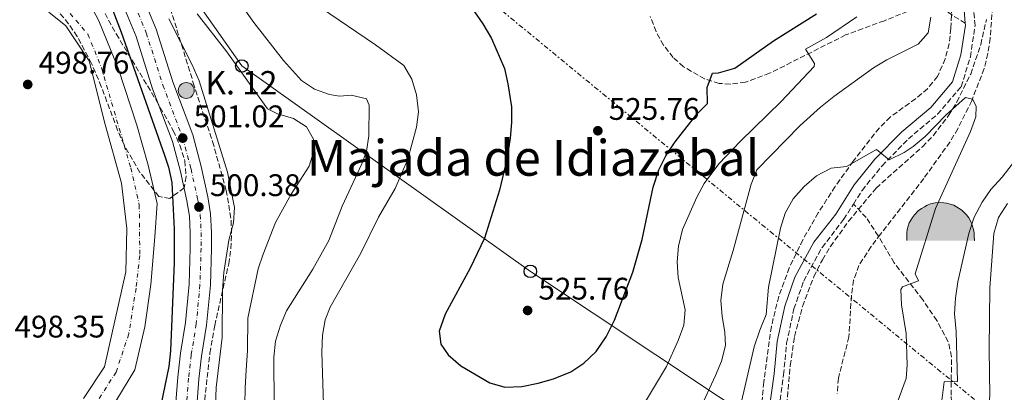
# Model space of a CAD drawing. Units: metres. Extents: x 569878 to 573325, y 4733412 to 4735761.
# Drawn here: x 572255 to 572572, y 4734607 to 4734727 of the extents above; entities that cross this region are included whole.
import ezdxf
from ezdxf.enums import TextEntityAlignment as Align

# ---------------------------------------------------------------- set-up
doc = ezdxf.new("R2010")
doc.units = ezdxf.units.M
doc.header["$MEASUREMENT"] = 0
for name, pattern in [('DGN Style 3', [2.435891, 1.739922, -0.695969]), ('DGN Style 4', [2.785615, 1.391938, -0.695969, 0.00174, -0.695969]), ('DGN Style 5', [1.217945, 0.521977, -0.695969]), ('DGN Style 7', [3.479844, 1.56593, -0.695969, 0.521977, -0.695969])]:
    doc.linetypes.add(name, pattern=pattern)
for name, color, linetype, lineweight in [('Balsa-alberca', 142, 'Continuous', 0), ('Barranco lineal', 142, 'DGN Style 3', 13), ('Camino', 7, 'DGN Style 3', 0), ('Carretera', 9, 'Continuous', 0), ('Cauce permanente', 151, 'Continuous', 13), ('Cauce permanente (área)', 142, 'Continuous', 13), ('Cota de punto acotado terreno', 7, 'Continuous', 0), ('Cueva', 7, 'Continuous', 0), ('Curva de nivel directora', 30, 'Continuous', 30), ('Curva de nivel directora no vista', 30, 'DGN Style 5', 30), ('Curva de nivel intermedia', 30, 'Continuous', 0), ('Eje cauce permanente (área)', 70, 'DGN Style 4', 0), ('Eje de carretera', 7, 'DGN Style 4', 0), ('Estanque', 4, 'Continuous', 0), ('Hito kilométrico (PK) carretera', 7, 'Continuous', 0), ('Línea blanca (vial)', 7, 'Continuous', 13), ('Línea de cambio de uso (parcela vista)', 92, 'Continuous', 0), ('Línea eléctrica', 6, 'DGN Style 7', 0), ('Línea telefónica', 7, 'Continuous', 0), ('Margen derecho', 7, 'Continuous', 0), ('Poste telefónico', 7, 'Continuous', 0), ('Punto acotado terreno (símbolo)', 7, 'Continuous', 0), ('Senda', 7, 'DGN Style 3', 0), ('Texto de Punto Kilométrico carretera', 7, 'Continuous', 0), ('Texto de Área (paraje) menor', 7, 'Continuous', 0), ('Zona arbolada', 92, 'DGN Style 3', 0)]:
    doc.layers.add(name, color=color, linetype=linetype, lineweight=lineweight)
doc.styles.add('Style-Arial', font='arial.ttf')

# ---------------------------------------------------------------- blocks, each defined once
blk = doc.blocks.new('5PATER')
at = {"layer": 'Balsa-alberca', "linetype": 'Continuous', "lineweight": 0}
h = blk.add_hatch(color=51, dxfattribs=at)
edge = h.paths.add_edge_path()
edge.add_ellipse((0, 0), major_axis=(-0.11, -0.111), ratio=0.999422, start_angle=0, end_angle=360)
blk = doc.blocks.new('5CUEVA')
at = {"layer": 'Estanque', "linetype": 'Continuous', "lineweight": 0}
for points in [[(-1.0621, -0.5877), (-1.0621, -0.4427), (-1.0571, -0.3377), (-1.0421, -0.2327), (-1.0171, -0.1277), (-0.9821, -0.0227), (-0.9321, 0.0673), (-0.8771, 0.1573), (-0.8121, 0.2373), (-0.6971, 0.3673), (-0.5821, 0.4473), (-0.4921, 0.4973), (-0.4021, 0.5473), (-0.2971, 0.5873), (-0.1421, 0.6223), (0.0179, 0.6373), (0.1279, 0.6273), (0.2329, 0.6123), (0.3379, 0.5823), (0.4479, 0.5473), (0.5429, 0.4973), (0.7129, 0.3873), (0.8579, 0.2373), (0.9329, 0.1373), (1.0229, -0.0227), (1.0529, -0.1277), (1.0829, -0.2327), (1.1029, -0.3377), (1.1079, -0.4427), (1.1129, -0.5877), (1.0429, -0.5227), (1.0429, -0.4527), (1.0379, -0.3427), (1.0179, -0.2327), (0.9879, -0.1427), (0.9579, -0.0527), (0.8779, 0.1073), (0.8079, 0.1973), (0.6629, 0.3423), (0.5079, 0.4423), (0.4179, 0.4873), (0.3229, 0.5223), (0.2179, 0.5473), (0.1229, 0.5573), (0.0179, 0.5673), (-0.1271, 0.5573), (-0.2771, 0.5223), (-0.3721, 0.4873), (-0.4621, 0.4423), (-0.5471, 0.3873), (-0.6571, 0.3173), (-0.7621, 0.1973), (-0.8221, 0.1173), (-0.8771, 0.0373), (-0.9221, -0.0527), (-0.9571, -0.1427), (-0.9721, -0.2477), (-0.9921, -0.3427), (-0.9971, -0.4527), (-0.9971, -0.5227)], [(-1.0621, -0.5877), (-0.9971, -0.5227), (-0.5565, -0.5287), (-0.5066, -0.4002), (-0.4755, -0.3183), (-0.4506, -0.2599), (-0.4173, -0.2107), (-0.393, -0.1679), (-0.3618, -0.1094), (-0.3332, -0.0689), (-0.3192, -0.0514), (-0.3051, -0.0338), (-0.2818, -0.0134), (-0.2278, 0.025), (-0.1871, 0.0423), (-0.1421, 0.0723), (-0.0821, 0.1023), (-0.0321, 0.1123), (0.0179, 0.1123), (0.0879, 0.1073), (0.1279, 0.0873), (0.1679, 0.0773), (0.2029, 0.0573), (0.2379, 0.0373), (0.2679, 0.0073), (0.2929, -0.0177), (0.3229, -0.0527), (0.3442, -0.0879), (0.3675, -0.1153), (0.4236, -0.2029), (0.4407, -0.219), (0.4532, -0.254), (0.4843, -0.3008), (0.5093, -0.3417), (0.5716, -0.4118), (0.6401, -0.5229), (1.0429, -0.5227), (1.1129, -0.5877), (1.1079, -0.5877)]]:
    blk.add_hatch(color=4, dxfattribs=at).paths.add_polyline_path(points)
at = {"layer": 'Línea de cambio de uso (parcela vista)', "linetype": 'Continuous', "lineweight": 0, "extrusion": (0, 0, -1)}
blk.add_hatch(color=7, dxfattribs=at).paths.add_polyline_path([(0.5565, -0.5287), (0.5066, -0.4002), (0.4755, -0.3183), (0.4506, -0.2599), (0.4173, -0.2107), (0.393, -0.1679), (0.3618, -0.1094), (0.3332, -0.0689), (0.3192, -0.0514), (0.3051, -0.0338), (0.2818, -0.0134), (0.2599, -0.0017), (0.2278, 0.025), (0.1871, 0.0423), (0.1421, 0.0723), (0.0821, 0.1023), (0.0321, 0.1123), (-0.0179, 0.1123), (-0.0879, 0.1073), (-0.1279, 0.0873), (-0.1679, 0.0773), (-0.2029, 0.0573), (-0.2379, 0.0373), (-0.2679, 0.0073), (-0.2929, -0.0177), (-0.3229, -0.0527), (-0.3442, -0.0879), (-0.3675, -0.1153), (-0.3846, -0.143), (-0.4236, -0.2029), (-0.4407, -0.219), (-0.4532, -0.254), (-0.4843, -0.3008), (-0.5093, -0.3417), (-0.5716, -0.4118), (-0.6401, -0.5229), (-1.0429, -0.5227), (-1.0429, -0.4527), (-1.0379, -0.3427), (-1.0179, -0.2327), (-0.9879, -0.1427), (-0.9579, -0.0527), (-0.8779, 0.1073), (-0.8079, 0.1973), (-0.6629, 0.3423), (-0.5079, 0.4423), (-0.4179, 0.4873), (-0.3229, 0.5223), (-0.2179, 0.5473), (-0.1229, 0.5573), (-0.0179, 0.5673), (0.1271, 0.5573), (0.2771, 0.5223), (0.3721, 0.4873), (0.4621, 0.4423), (0.5471, 0.3873), (0.6571, 0.3173), (0.7621, 0.1973), (0.8221, 0.1173), (0.8771, 0.0373), (0.9221, -0.0527), (0.9571, -0.1427), (0.9721, -0.2477), (0.9921, -0.3427), (0.9971, -0.4527), (0.9971, -0.5227)])
at = {"layer": 'Línea de cambio de uso (parcela vista)', "color": 4, "linetype": 'Continuous', "lineweight": 0}
blk.add_line((1.1129, -0.5877), (1.1079, -0.5877), dxfattribs=at)
at = {"layer": 'Línea de cambio de uso (parcela vista)', "color": 4, "linetype": 'Continuous', "lineweight": 0, "flags": 128}
blk.add_lwpolyline([(-1.0621, -0.5877), (-1.0621, -0.4427), (-1.0571, -0.3377), (-1.0421, -0.2327), (-1.0171, -0.1277), (-0.9821, -0.0227), (-0.9321, 0.0673), (-0.8771, 0.1573), (-0.8121, 0.2373), (-0.6971, 0.3673), (-0.5821, 0.4473), (-0.4921, 0.4973), (-0.4021, 0.5473), (-0.2971, 0.5873), (-0.1421, 0.6223), (0.0179, 0.6373), (0.1279, 0.6273), (0.2329, 0.6123), (0.3379, 0.5823), (0.4479, 0.5473), (0.5429, 0.4973), (0.7129, 0.3873), (0.8579, 0.2373), (0.9329, 0.1373), (1.0229, -0.0227), (1.0529, -0.1277), (1.0829, -0.2327), (1.1029, -0.3377), (1.1079, -0.4427), (1.1129, -0.5877)], dxfattribs=at)
blk = doc.blocks.new('5PTT')
at = {"layer": 'Poste telefónico', "color": 7, "linetype": 'Continuous', "lineweight": 30}
blk.add_circle((0, 0), 0.2, dxfattribs=at)
blk = doc.blocks.new('5HITCA')
at = {"layer": 'Curva de nivel directora no vista', "linetype": 'Continuous', "lineweight": 0}
h = blk.add_hatch(color=1, dxfattribs=at)
edge = h.paths.add_edge_path()
edge.add_arc((0, 0), 0.256, 0, 360)
at = {"layer": 'Curva de nivel directora no vista', "color": 7, "linetype": 'Continuous', "lineweight": 0}
blk.add_circle((0, 0), 0.256, dxfattribs=at)

msp = doc.modelspace()

# ---------------------------------------------------------------- linework, layer by layer
at = {"layer": 'Barranco lineal', "color": 142, "linetype": 'DGN Style 3', "lineweight": 13}
msp.add_polyline3d([(572568.21, 4734735.44, 511.64), (572567.09, 4734720.57, 511.01), (572566.36, 4734715.64, 510.81), (572565.13, 4734710.8, 510.62), (572561.17, 4734700.47, 510.19), (572556.69, 4734691.49, 509.52), (572554.14, 4734687.22, 509.17), (572545.76, 4734675.51, 508.82), (572531.89, 4734657.61, 508.34), (572528.87, 4734653.67, 508.03), (572524.92, 4734647.57, 507.52), (572523.23, 4734642.82, 507.32), (572522.52, 4734637.85, 507.17), (572521.73, 4734624.65, 506.9), (572518.33, 4734611.4, 505.46), (572517.98, 4734606.43, 504.93)], dxfattribs=at)
at = {"layer": 'Camino', "color": 7, "linetype": 'DGN Style 3', "lineweight": 0}
for points in [[(572523.17, 4734667.28, 508.85), (572525.97, 4734671.69, 509.14), (572532.37, 4734679.61, 509.97), (572540.81, 4734688.24, 510.38), (572550.18, 4734696.14, 510.79), (572557.78, 4734705, 511.41), (572560.72, 4734714.54, 511.61), (572562.23, 4734724.62, 512.02), (572561.36, 4734735.24, 512.23)], [(572483.54, 4734450.01, 501.33), (572478.84, 4734457.72, 501.53), (572476.48, 4734464.02, 501.74), (572481.33, 4734477.69, 502.15), (572482.9, 4734493.31, 502.35), (572482.47, 4734512.18, 502.56), (572483.45, 4734519.46, 502.77), (572487.57, 4734530.69, 503.38), (572493.06, 4734543.64, 504), (572497.43, 4734557.36, 505.03), (572498.47, 4734568.28, 505.23), (572498.89, 4734577.56, 505.44), (572498.45, 4734587.64, 505.85), (572498.98, 4734599.52, 505.85), (572500.73, 4734612.44, 506.06), (572501.72, 4734622.64, 506.47), (572504.06, 4734633.65, 507.09), (572507.2, 4734642.57, 507.09), (572513.09, 4734653.39, 507.7), (572520.02, 4734662.32, 508.53), (572523.17, 4734667.28, 508.85)]]:
    msp.add_polyline3d(points, dxfattribs=at)
at = {"layer": 'Carretera', "color": 9, "linetype": 'Continuous', "lineweight": 0}
for points in [[(572292.23, 4734740.52, 500.59), (572299.22, 4734723.43, 500.61), (572304.57, 4734706.58, 500.61), (572310.98, 4734689.49, 501.02), (572313.7, 4734679.39, 500.58), (572315.87, 4734669.66, 500.36), (572316.73, 4734664.16, 500.4), (572317.05, 4734658.2, 500.63), (572317.02, 4734653.03, 500.81), (572316.66, 4734641.2, 500.61), (572315.46, 4734628.37, 500.61), (572313.84, 4734618.43, 500.77), (572312.99, 4734611.02, 500.89), (572311.87, 4734596.61, 500.95)], [(572305.03, 4734597.01, 500.95), (572306.17, 4734611.67, 500.89), (572307.05, 4734619.37, 500.77), (572308.66, 4734629.24, 500.61), (572309.82, 4734641.62, 500.61), (572310.17, 4734653.15, 500.81), (572310.19, 4734658.03, 500.63), (572309.91, 4734663.45, 500.4), (572309.13, 4734668.38, 500.36), (572307.05, 4734677.76, 500.58), (572304.45, 4734687.4, 501.02), (572298.1, 4734704.33, 500.61), (572292.78, 4734721.09, 500.61), (572285.88, 4734737.95, 500.59)]]:
    msp.add_polyline3d(points, dxfattribs=at)
at = {"layer": 'Cauce permanente', "color": 151, "linetype": 'Continuous', "lineweight": 13}
for points in [[(572277.98, 4734731.62, 496.72), (572280.78, 4734726.12, 496.52), (572287.11, 4734710.62, 496.72), (572293.07, 4734692.65, 496.72), (572296.66, 4734679.76, 496.52), (572299.61, 4734667.48, 496.52), (572298.83, 4734656.76, 496.72), (572297.53, 4734641.5, 496.52), (572295.58, 4734627.87, 496.72), (572292.39, 4734614.01, 496.52), (572286.24, 4734603.99, 496.72)], [(572275.87, 4734604.83, 496.65), (572282.63, 4734615.07, 496.44), (572289.55, 4734645.49, 496.44), (572289.85, 4734659.49, 496.44), (572288.08, 4734674.06, 496.44), (572282.91, 4734692.88, 496.85), (572277.71, 4734713.34, 496.85), (572270.26, 4734724.49, 496.85), (572264.8, 4734728.9, 496.85)]]:
    msp.add_polyline3d(points, dxfattribs=at)
at = {"layer": 'Cauce permanente (área)', "color": 142, "linetype": 'Continuous', "lineweight": 13}
for points in [[(572277.98, 4734731.62, 496.72), (572280.78, 4734726.12, 496.52), (572287.11, 4734710.62, 496.72), (572293.07, 4734692.65, 496.72), (572296.66, 4734679.76, 496.52), (572299.61, 4734667.48, 496.52), (572298.83, 4734656.76, 496.72), (572297.53, 4734641.5, 496.52), (572295.58, 4734627.87, 496.72), (572292.39, 4734614.01, 496.52), (572286.24, 4734603.99, 496.72)], [(572264.8, 4734728.9, 496.85), (572270.26, 4734724.49, 496.85), (572277.71, 4734713.34, 496.85), (572282.91, 4734692.88, 496.85), (572288.08, 4734674.06, 496.44), (572289.85, 4734659.49, 496.44), (572289.55, 4734645.49, 496.44), (572282.63, 4734615.07, 496.44), (572275.87, 4734604.83, 496.65)]]:
    msp.add_polyline3d(points, dxfattribs=at)
at = {"layer": 'Curva de nivel directora', "color": 30, "linetype": 'Continuous', "lineweight": 30, "flags": 128}
for points, elevation in [([(572282.61, 4734736.56), (572288.01, 4734722.53), (572301.9, 4734683.02), (572303.22, 4734679.13), (572304.26, 4734674.25), (572305.03, 4734659.2), (572304.99, 4734648.54), (572303.82, 4734620.2), (572303.26, 4734615.13), (572300.1, 4734599.64)], 500), ([(572397.86, 4734734.37), (572404.15, 4734725.19), (572406.95, 4734720.46), (572411.08, 4734710.85), (572412.21, 4734705.88), (572413.32, 4734698.49), (572413.35, 4734693.51), (572412.92, 4734688.51), (572411.81, 4734681.73), (572409.49, 4734671.73), (572404.7, 4734656.38), (572400.07, 4734646.66), (572392.04, 4734631.91), (572390.14, 4734626.47), (572390.64, 4734622.3), (572393.01, 4734618.84), (572397.14, 4734615.3), (572406.44, 4734609.84), (572411.27, 4734608.52), (572416.73, 4734608.69), (572421.88, 4734609.74), (572426.88, 4734611.21), (572432.39, 4734613.4), (572436.55, 4734616.18), (572440.53, 4734619.92), (572443.79, 4734624.62), (572446.44, 4734630.04), (572452.3, 4734645.42), (572455.37, 4734655.95), (572458.83, 4734672.68), (572460.72, 4734678.25), (572462.92, 4734682.74), (572465.95, 4734687.33), (572472.86, 4734696.2), (572476.29, 4734699.58), (572476.24, 4734704.78), (572477.89, 4734709.33), (572479.84, 4734709.45), (572485.07, 4734710.98), (572497.51, 4734719.76), (572511.3, 4734728.39)], 525)]:
    msp.add_lwpolyline(points, dxfattribs=dict(at, elevation=elevation))
at = {"layer": 'Curva de nivel intermedia', "color": 30, "linetype": 'Continuous', "lineweight": 0, "flags": 128}
for points, elevation in [([(572324.72, 4734733.94), (572330.59, 4734725.58), (572340.15, 4734713.43), (572345.91, 4734706.97), (572350.13, 4734704.15), (572354.93, 4734702.52), (572358.16, 4734701.92), (572361.93, 4734702.28), (572366.78, 4734701.07), (572367.6, 4734699.04), (572367.55, 4734689.26), (572366.76, 4734684.33), (572365.33, 4734680.23), (572358.95, 4734666.66), (572354.74, 4734655.58), (572349.58, 4734646.36), (572341.12, 4734633.01), (572339.2, 4734628.4), (572337.61, 4734623.26), (572337.01, 4734618.11), (572337.16, 4734602.37)], 515), ([(572352.06, 4734730.45), (572369.72, 4734718.47), (572378.8, 4734711.77), (572381.38, 4734707.43), (572382.88, 4734702.36), (572383.46, 4734696.95), (572382.8, 4734691.99), (572380.06, 4734681.67), (572375.96, 4734672.27), (572370.64, 4734663.12), (572365, 4734651.56), (572355.11, 4734634.16), (572353.51, 4734630.13), (572352.62, 4734625.21), (572352.48, 4734619.68), (572352.99, 4734602.96)], 520), ([(572317.58, 4734581.57), (572318.54, 4734608.38), (572320.44, 4734624.46), (572320.57, 4734639.64), (572321, 4734645.29), (572322.63, 4734655.67), (572324.1, 4734661.24), (572324.42, 4734666.23), (572322.2, 4734677.54), (572313.1, 4734706.91), (572310.83, 4734711.99), (572303.28, 4734726.81)], 505), ([(572327.76, 4734602.88), (572327.82, 4734608.25), (572328.17, 4734613.92), (572328.6, 4734620.27), (572328.71, 4734630.68), (572332.03, 4734646.47), (572333.56, 4734651.23), (572337.62, 4734661.4), (572342.63, 4734670.46), (572348.35, 4734679.48), (572349.87, 4734684.25), (572349.78, 4734688.15), (572347.53, 4734692.1), (572343.36, 4734694.82), (572338.2, 4734696.32), (572334.99, 4734697.87), (572321.89, 4734716.15), (572312.4, 4734728.39)], 510), ([(572455.47, 4734602.28), (572463.12, 4734615.18), (572466.91, 4734623.43), (572468.67, 4734628.35), (572469.18, 4734633.33), (572466.93, 4734643.72), (572466.6, 4734648.79), (572466.96, 4734653.78), (572468.3, 4734659.13), (572472.9, 4734669.53), (572475.27, 4734673.93), (572479.99, 4734680.23), (572486.9, 4734687.48), (572499.96, 4734700.26), (572510.56, 4734711.49), (572510.67, 4734712.47), (572507.81, 4734717.03), (572514.53, 4734720.82), (572524.29, 4734727.45)], 520), ([(572473.83, 4734601.37), (572478.88, 4734612.19), (572480.76, 4734616.84), (572482.13, 4734621.86), (572481.9, 4734626.1), (572480.97, 4734631.34), (572480.57, 4734636.33), (572481.25, 4734641.55), (572484.53, 4734652.4), (572490.32, 4734673.64), (572492.17, 4734678.34), (572506.1, 4734692.56), (572512.56, 4734698.38), (572516.86, 4734701.83), (572529.6, 4734711.02), (572533.87, 4734713.63), (572543.99, 4734718.7), (572547.15, 4734722.28), (572548.04, 4734727.29)], 515), ([(572533.03, 4734592.06), (572540.08, 4734611.24), (572540.45, 4734615.63), (572540.15, 4734625.74), (572538.61, 4734634.88), (572538.42, 4734639.87), (572538.97, 4734640.76), (572544.02, 4734642.62), (572542.95, 4734644.89), (572549.56, 4734665.88), (572560.79, 4734690.62), (572562.51, 4734695.31), (572562.64, 4734698.69), (572561.37, 4734701.02), (572559.13, 4734701.51), (572552.92, 4734695.91), (572546.17, 4734688.98), (572542.36, 4734685.75)], 510), ([(572542.36, 4734685.75), (572539.47, 4734683.81), (572534.62, 4734681.55), (572530.58, 4734684.87), (572520.92, 4734679.39), (572516.01, 4734678.81), (572511.35, 4734676.34), (572507.31, 4734672.95), (572503.83, 4734668.95), (572501.3, 4734664.38), (572499.73, 4734659.55), (572495.91, 4734640.65), (572495.17, 4734631.8), (572493.06, 4734626.76), (572491.29, 4734621.46), (572486.56, 4734601.12)], 510), ([(572577.02, 4734683.91), (572570.95, 4734675.9), (572567.31, 4734672.02), (572564.48, 4734667.91), (572561.98, 4734663.05), (572560.25, 4734657.83), (572556.7, 4734642.37), (572555.9, 4734637.03), (572555.61, 4734632.04), (572556.21, 4734626.32), (572556.58, 4734610.34), (572552.26, 4734610.24), (572551.36, 4734602.46)], 515), ([(572572.6, 4734667.45), (572569.8, 4734663), (572568.3, 4734657.84), (572567.02, 4734640.35), (572566.79, 4734620.58), (572566.99, 4734605.75), (572565.76, 4734595.27), (572565.69, 4734582.45), (572564.47, 4734577.56), (572563.88, 4734577.05), (572558.53, 4734577.77), (572558.47, 4734571.22), (572552.12, 4734551.18), (572548.39, 4734535.35), (572548.11, 4734530.35), (572548.57, 4734517.91), (572549.15, 4734512.9), (572552.02, 4734502.73), (572554, 4734498.15), (572556.47, 4734493.62), (572562.49, 4734484.28), (572575.53, 4734468.09)], 520)]:
    msp.add_lwpolyline(points, dxfattribs=dict(at, elevation=elevation))
at = {"layer": 'Eje cauce permanente (área)', "color": 70, "linetype": 'DGN Style 4', "lineweight": 0}
msp.add_polyline3d([(572269.73, 4734730.7, 496.8), (572277.34, 4734721.82, 496.7), (572281.7, 4734711.01, 496.8), (572291.08, 4734678.91, 496.53), (572293.82, 4734667.04, 496.48), (572293.98, 4734650.78, 496.58), (572292.78, 4734640.26, 496.53), (572290.44, 4734625.59, 496.59), (572286.4, 4734613.35, 496.5), (572280.63, 4734604.37, 496.68)], dxfattribs=at)
at = {"layer": 'Eje de carretera', "color": 7, "linetype": 'DGN Style 4', "lineweight": 0}
msp.add_polyline3d([(572289.12, 4734739.26, 500.59), (572296.07, 4734722.28, 500.61), (572301.4, 4734705.48, 500.61), (572307.78, 4734688.47, 501.02), (572310.44, 4734678.59, 500.58), (572312.57, 4734669.03, 500.36), (572313.39, 4734663.81, 500.4), (572313.69, 4734658.12, 500.63), (572313.67, 4734653.09, 500.81), (572313.31, 4734641.4, 500.61), (572312.13, 4734628.8, 500.61), (572310.51, 4734618.89, 500.77), (572309.65, 4734611.34, 500.89), (572308.52, 4734596.81, 500.95)], dxfattribs=at)
at = {"layer": 'Línea blanca (vial)', "color": 7, "linetype": 'Continuous', "lineweight": 13}
for points in [[(572292.23, 4734740.52, 500.59), (572299.22, 4734723.43, 500.61), (572304.57, 4734706.58, 500.61), (572310.98, 4734689.49, 501.02), (572313.7, 4734679.39, 500.58), (572315.87, 4734669.66, 500.36), (572316.73, 4734664.16, 500.4), (572317.05, 4734658.2, 500.63), (572317.02, 4734653.03, 500.81), (572316.66, 4734641.2, 500.61), (572315.46, 4734628.37, 500.61), (572313.84, 4734618.43, 500.77), (572312.99, 4734611.02, 500.89), (572311.87, 4734596.61, 500.95)], [(572285.88, 4734737.95, 500.59), (572292.78, 4734721.09, 500.61), (572298.1, 4734704.33, 500.61), (572304.45, 4734687.4, 501.02), (572307.05, 4734677.76, 500.58), (572309.13, 4734668.38, 500.36), (572309.91, 4734663.45, 500.4), (572310.19, 4734658.03, 500.63), (572310.17, 4734653.15, 500.81), (572309.82, 4734641.62, 500.61), (572308.66, 4734629.24, 500.61), (572307.05, 4734619.37, 500.77), (572306.17, 4734611.67, 500.89), (572305.03, 4734597.01, 500.95)]]:
    msp.add_polyline3d(points, dxfattribs=at)
at = {"layer": 'Línea eléctrica', "color": 6, "linetype": 'DGN Style 7', "lineweight": 0}
msp.add_polyline3d([(571591.58, 4735743.44, 533.66), (571511.4599, 4735541.4633, 536.3968), (571509.61, 4735536.8, 536.46), (571485.9371, 4735428.4593, 536.1281), (571472.6216, 4735367.5198, 535.9414), (571463.25, 4735324.63, 535.81), (571634.22, 4735124.63, 540.95), (571819.07, 4734910.57, 529.39), (572019.45, 4734891.57, 534.56), (572170.0475, 4734880.2285, 525.0521), (572232.17, 4734875.55, 521.13), (572405.01, 4734733.73, 525.66), (572565.86, 4734601.38, 519.82)], dxfattribs=at)
at = {"layer": 'Línea telefónica', "color": 7, "linetype": 'Continuous', "lineweight": 0}
msp.add_polyline3d([(572271.78, 4734789.93, 503.06), (572326.76, 4734711.66, 510.51), (572419.42, 4734645.69, 525.51), (572560.659, 4734551.711, 522.8162), (572662.18, 4734484.16, 520.88), (572779.749, 4734490.9566, 509.7267), (572864.57, 4734495.86, 501.68), (572978.17, 4734448.82, 501.11), (573036.66, 4734381.52, 506.97), (573047.9679, 4734353.5862, 507.7302), (573068.64, 4734302.52, 509.12), (573119.62, 4734246.42, 509.82), (573304.79, 4734200.18, 504.56)], dxfattribs=at)
at = {"layer": 'Margen derecho', "color": 7, "linetype": 'Continuous', "lineweight": 0}
for points in [[(572558.27, 4734735.21, 515), (572559.08, 4734725.35, 515)], [(572495.91, 4734599.8, 505.85), (572497.67, 4734612.8, 506.06), (572498.67, 4734623.12, 506.47), (572501.09, 4734634.49, 507.09), (572504.37, 4734643.83, 507.09), (572510.5, 4734655.08, 507.7), (572517.49, 4734664.09, 508.53), (572523.45, 4734673.49, 509.14), (572530.06, 4734681.67, 509.97), (572538.71, 4734690.51, 510.38), (572548, 4734698.34, 510.79), (572555.02, 4734706.52, 511.41), (572557.7, 4734715.23, 511.61), (572559.13, 4734724.73, 512.02), (572559.08, 4734725.35, 515)]]:
    msp.add_polyline3d(points, dxfattribs=at)
at = {"layer": 'Senda', "color": 7, "linetype": 'DGN Style 3', "lineweight": 0}
for points in [[(572542.8, 4734730.09, 515.84), (572533.12, 4734726.2, 517.38), (572520.67, 4734721.6, 518.62), (572496.25, 4734709.31, 521.3), (572488.5, 4734706.46, 522.74), (572483.57, 4734705.77, 523.45), (572480.07, 4734706.06, 523.97), (572475.39, 4734707.49, 524.76), (572468.59, 4734711.42, 525.9), (572465.27, 4734714.37, 526.44), (572462.19, 4734718.31, 526.97), (572459.81, 4734722.68, 527.45), (572457.91, 4734727.57, 527.79)], [(572559.08, 4734725.35, 515), (572552.81, 4734729.33, 513.68)], [(572553.6, 4734623.09, 513.41), (572549.94, 4734629.9, 511.94), (572545.41, 4734636.59, 510.62), (572536.25, 4734648.43, 509.47), (572531.15, 4734657.06, 508.77), (572527.31, 4734662.94, 508.77), (572523.17, 4734667.28, 508.85)], [(572571.81, 4734552.81, 523.38), (572569.67, 4734557.32, 522.9), (572564.36, 4734572.4, 520.09), (572559.57, 4734584.23, 518.65), (572556.2, 4734593.53, 517.27), (572555.08, 4734598.93, 516.68), (572554.54, 4734605.93, 515.97), (572554.67, 4734618.28, 514.33), (572553.6, 4734623.09, 513.41)]]:
    msp.add_polyline3d(points, dxfattribs=at)
at = {"layer": 'Zona arbolada', "color": 92, "linetype": 'DGN Style 3', "lineweight": 0}
for points in [[(572314.29, 4734599.52, 505.14), (572316.51, 4734619.44, 504.62), (572318.04, 4734628.27, 504.5), (572322.53, 4734648.08, 504.47), (572323.22, 4734653, 504.51), (572323.49, 4734657.92, 504.56), (572323.24, 4734662.82, 504.62), (572321.75, 4734671.63, 504.82), (572317.73, 4734686.08, 505.34), (572311.47, 4734705.26, 505.85), (572301.62, 4734737.2, 505.84)], [(572314.29, 4734599.52, 505.14), (572316.51, 4734619.44, 504.62), (572318.04, 4734628.27, 504.5), (572322.53, 4734648.08, 504.47), (572323.22, 4734653, 504.51), (572323.49, 4734657.92, 504.56), (572323.24, 4734662.82, 504.62), (572321.75, 4734671.63, 504.82), (572317.73, 4734686.08, 505.34), (572311.47, 4734705.26, 505.85), (572301.62, 4734737.2, 505.84)], [(572281.66, 4734730.66, 506.69), (572286.41, 4734721.92, 505.95), (572299.39, 4734700.44, 504.37), (572304.72, 4734690.91, 503.79), (572306.86, 4734686.23, 503.51), (572308.42, 4734681.18, 503.23), (572308.89, 4734676.11, 503.03), (572308.23, 4734672.47, 502.97), (572303.64, 4734669.11, 502.97), (572300.06, 4734669.71, 502.97), (572294.05, 4734677.43, 502.97), (572288.92, 4734686.32, 502.97), (572286.85, 4734691.06, 503.04), (572281.62, 4734705.04, 503.76), (572278.5, 4734712.44, 504.2), (572273.9, 4734721.15, 504.73), (572271.13, 4734725.21, 505), (572267.84, 4734729.11, 505.27)], [(572281.66, 4734730.66, 506.69), (572286.41, 4734721.92, 505.95), (572299.39, 4734700.44, 504.37), (572304.72, 4734690.91, 503.79), (572306.86, 4734686.23, 503.51), (572308.42, 4734681.18, 503.23), (572308.89, 4734676.11, 503.03), (572308.23, 4734672.47, 502.97), (572303.64, 4734669.11, 502.97), (572300.06, 4734669.71, 502.97), (572294.05, 4734677.43, 502.97), (572288.92, 4734686.32, 502.97), (572286.85, 4734691.06, 503.04), (572281.62, 4734705.04, 503.76), (572278.5, 4734712.44, 504.2), (572273.9, 4734721.15, 504.73), (572271.13, 4734725.21, 505), (572267.84, 4734729.11, 505.27)], [(572554.79, 4734730.36, 516.55), (572554.49, 4734723.74, 516.25), (572553.88, 4734718.8, 515.95), (572552.67, 4734713.93, 515.63), (572550.15, 4734708.3, 515.26), (572546.96, 4734704.34, 514.94), (572543.11, 4734701.12, 514.61), (572534.98, 4734695.24, 513.96), (572531.49, 4734691.75, 513.67), (572523.13, 4734681.07, 513.39), (572517.29, 4734672.94, 513.37), (572511.88, 4734664.48, 513.09), (572506.91, 4734655.82, 512.71), (572502.58, 4734646.84, 512.27), (572499.19, 4734637.63, 511.74), (572496.81, 4734627.95, 511.05), (572494.39, 4734610.09, 510.35), (572493.04, 4734595.17, 509.97)], [(572554.79, 4734730.36, 516.55), (572554.49, 4734723.74, 516.25), (572553.88, 4734718.8, 515.95), (572552.67, 4734713.93, 515.63), (572550.15, 4734708.3, 515.26), (572546.96, 4734704.34, 514.94), (572543.11, 4734701.12, 514.61), (572534.98, 4734695.24, 513.96), (572531.49, 4734691.75, 513.67), (572523.13, 4734681.07, 513.39), (572517.29, 4734672.94, 513.37), (572511.88, 4734664.48, 513.09), (572506.91, 4734655.82, 512.71), (572502.58, 4734646.84, 512.27)], [(572485.4, 4734523.98, 509.56), (572485.83, 4734527.21, 509.54), (572487.62, 4734531.81, 509.48), (572493.02, 4734540.65, 509.27), (572495.37, 4734545.18, 509.19), (572496.65, 4734549.97, 509.15), (572500, 4734583.49, 509.56), (572502.87, 4734615.46, 511.2), (572504.27, 4734624.78, 511.36), (572506.82, 4734634.45, 511.37), (572510.45, 4734643.93, 511.62), (572513.21, 4734649.42, 511.96), (572515.8, 4734653.69, 512.3), (572521.61, 4734661.77, 513.03), (572530.46, 4734672.44, 513.88), (572545.32, 4734685.73, 514.87), (572548.84, 4734689.3, 515.1), (572553.73, 4734695.71, 515.44), (572556.4, 4734700.04, 515.63), (572560.83, 4734709.05, 515.91), (572564.07, 4734718.51, 516.09), (572565.88, 4734726.53, 516.11)], [(572500, 4734583.49, 509.56), (572502.87, 4734615.46, 511.2), (572504.27, 4734624.78, 511.36), (572506.82, 4734634.45, 511.37), (572510.45, 4734643.93, 511.62), (572513.21, 4734649.42, 511.96), (572515.8, 4734653.69, 512.3), (572521.61, 4734661.77, 513.03), (572530.46, 4734672.44, 513.88), (572545.32, 4734685.73, 514.87), (572548.84, 4734689.3, 515.1), (572553.73, 4734695.71, 515.44), (572556.4, 4734700.04, 515.63), (572560.83, 4734709.05, 515.91), (572564.07, 4734718.51, 516.09), (572565.88, 4734726.53, 516.11)], [(572502.58, 4734646.84, 512.27), (572499.19, 4734637.63, 511.74), (572496.81, 4734627.95, 511.05), (572494.39, 4734610.09, 510.35), (572493.04, 4734595.17, 509.97)]]:
    msp.add_polyline3d(points, dxfattribs=at)

# ---------------------------------------------------------------- block references
at = {"layer": 'Cueva', "color": 7, "linetype": 'Continuous', "lineweight": 0, "xscale": 10, "yscale": 10, "zscale": 10}
msp.add_blockref('5CUEVA', (572550.89, 4734661.45, 511.03), dxfattribs=at)
msp.add_blockref('5CUEVA', (572550.89, 4734661.45, 511.03), dxfattribs=at)
at = {"layer": 'Hito kilométrico (PK) carretera', "color": 7, "linetype": 'Continuous', "lineweight": 0, "xscale": 10, "yscale": 10, "zscale": 10}
msp.add_blockref('5HITCA', (572308.9, 4734703.77, 502.34), dxfattribs=at)
at = {"layer": 'Poste telefónico', "color": 7, "linetype": 'Continuous', "lineweight": 0, "xscale": 10, "yscale": 10, "zscale": 10}
for p in [(572326.76, 4734711.66, 510.51), (572419.42, 4734645.69, 525.51)]:
    msp.add_blockref('5PTT', p, dxfattribs=at)
at = {"layer": 'Punto acotado terreno (símbolo)', "color": 7, "linetype": 'Continuous', "lineweight": 0, "xscale": 10, "yscale": 10, "zscale": 10}
for p in [(572257.99, 4734705.71, 498.76), (572441.09, 4734690.85, 525.76), (572307.78, 4734688.47, 501.02), (572312.99, 4734666.36, 500.38), (572418.53, 4734633.12, 525.76)]:
    msp.add_blockref('5PATER', p, dxfattribs=at)

# ---------------------------------------------------------------- texts
at = {"layer": 'Cota de punto acotado terreno', "color": 7, "linetype": 'Continuous', "lineweight": 0, "style": 'Style-Arial'}
for s, p in [('498.76', (572261.49, 4734709.21, 498.76)), ('525.76', (572444.59, 4734694.35, 525.76)), ('501.02', (572311.28, 4734691.97, 501.02)), ('500.38', (572316.49, 4734669.86, 500.38)), ('525.76', (572422.03, 4734636.62, 525.76)), ('498.35', (572253.75, 4734624.44, 498.35))]:
    msp.add_text(s, height=7, dxfattribs=at).set_placement(p)
at = {"layer": 'Texto de Punto Kilométrico carretera', "color": 7, "linetype": 'Continuous', "lineweight": 0, "style": 'Style-Arial'}
msp.add_text('K. 12', height=7.5, dxfattribs=at).set_placement((572315.08, 4734702.51, 505.16))
at = {"layer": 'Texto de Área (paraje) menor', "color": 7, "linetype": 'Continuous', "lineweight": 0, "style": 'Style-Arial'}
msp.add_text('Majada de Idiazabal', height=11.5, dxfattribs=at).set_placement((572420.2913, 4734682.15, 520.08), align=Align.MIDDLE_CENTER)

doc.saveas('drawing.dxf')
